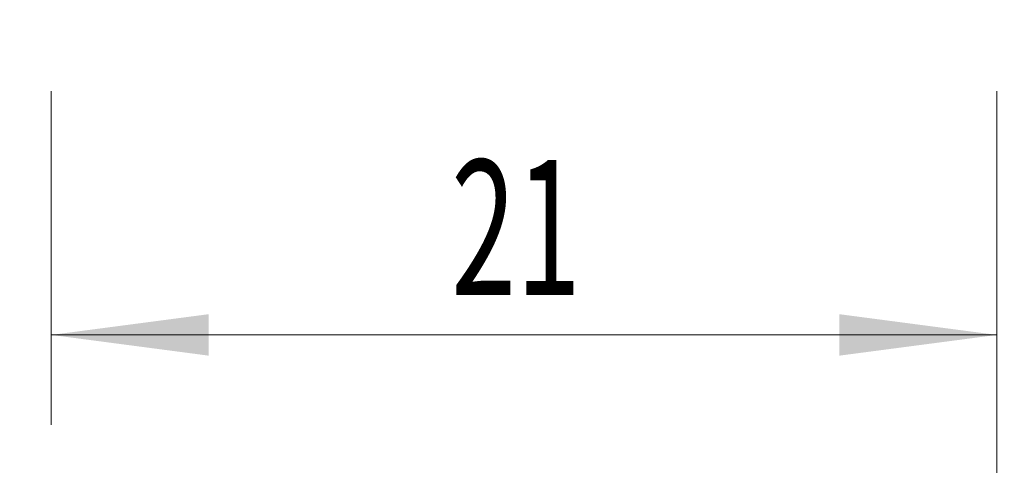
# Model space of a CAD drawing. Units: millimetres. Extents: x -47 to 94, y -82 to 34.
# Drawn here: x 51 to 73, y -16 to -6 of the extents above; entities that cross this region are included whole.
import ezdxf

# ---------------------------------------------------------------- set-up
doc = ezdxf.new("R2010")
doc.units = ezdxf.units.MM
doc.layers.add('2', color=7, linetype='Continuous')
doc.layers.add('SK2', color=7, linetype='Continuous')
doc.styles.add('iso_b_vert', font='simplex.shx')
doc.dimstyles.get("Standard").update_dxf_attribs({"dimtxt": 0.18, "dimasz": 0.18, "dimexe": 0.18, "dimexo": 0.0625, "dimgap": 0.09, "dimtad": 1, "dimzin": 0, "dimdsep": 52, "dimtxsty": 'Standard', "dimcen": 0.09, "dimadec": 0, "dimazin": 0, "dimtfac": 1, "dimtdec": 4, "dimtofl": 0, "dimtmove": 0, "dimatfit": 3, "dimfxl": 1, "dimtolj": 1, "dimtzin": 0, "dimarcsym": 0})

# ---------------------------------------------------------------- blocks, each defined once
blk = doc.blocks.new('_U0')
at = {"layer": '2', "lineweight": 13}
for p, q in [((92.5, -6.071924), (92.5, 31.251521)), ((74.5875, 6.071924), (94.5, 6.071924)), ((74.5875, -6.071924), (94.5, -6.071924))]:
    blk.add_line(p, q, dxfattribs=at)
at = {"layer": '2', "lineweight": 18}
for points in [[(92.5, 6.071924), (92.960784, 2.571926), (92.039216, 2.571922)], [(92.5, -6.071924), (92.039216, -2.571926), (92.960784, -2.571922)]]:
    blk.add_solid(points, dxfattribs=at)
at = {"layer": '2', "lineweight": 18, "insert": (91.908886, 16.206924), "char_height": 3, "attachment_point": 7, "rotation": 90, "line_spacing_factor": 1.084337, "style": 'iso_b_vert'}
blk.add_mtext('\\W0.7161;M12x1.50', dxfattribs=at)
blk = doc.blocks.new('_U3')
at = {"layer": 'SK2', "lineweight": 13}
for p, q in [((52, -7.659424), (52, -15.071924)), ((73, -7.659424), (73, -15.071924)), ((73, -13.071924), (52, -13.071924))]:
    blk.add_line(p, q, dxfattribs=at)
at = {"layer": 'SK2', "lineweight": 18}
for points in [[(52, -13.071924), (55.499998, -12.61114), (55.500002, -13.532708)], [(73, -13.071924), (69.500002, -13.532708), (69.499998, -12.61114)]]:
    blk.add_solid(points, dxfattribs=at)
at = {"layer": 'SK2', "lineweight": 18, "insert": (60.880046, -12.186809), "char_height": 3, "attachment_point": 7, "line_spacing_factor": 1.084337, "style": 'iso_b_vert'}
blk.add_mtext('\\W0.6351;21', dxfattribs=at)
blk = doc.blocks.new('_U4')
at = {"layer": 'SK2', "lineweight": 13}
for p, q in [((31, -5.9375), (31, -37.571924)), ((73, -7.659424), (73, -37.571924)), ((73, -35.571924), (31, -35.571924))]:
    blk.add_line(p, q, dxfattribs=at)
at = {"layer": 'SK2', "lineweight": 18}
for points in [[(31, -35.571924), (34.499998, -35.11114), (34.500002, -36.032708)], [(73, -35.571924), (69.500002, -36.032708), (69.499998, -35.11114)]]:
    blk.add_solid(points, dxfattribs=at)
at = {"layer": 'SK2', "lineweight": 18, "insert": (50.209229, -34.686809), "char_height": 3, "attachment_point": 7, "line_spacing_factor": 1.084337, "style": 'iso_b_vert'}
blk.add_mtext('\\W0.7361;42', dxfattribs=at)
blk = doc.blocks.new('_U5')
at = {"layer": '2', "lineweight": 13}
for p, q in [((37.3, -1.5875), (37.3, -26.571924)), ((73, -7.659424), (73, -26.571924)), ((73, -24.571924), (37.3, -24.571924))]:
    blk.add_line(p, q, dxfattribs=at)
at = {"layer": '2', "lineweight": 18}
for points in [[(37.3, -24.571924), (40.799998, -24.11114), (40.800002, -25.032708)], [(73, -24.571924), (69.500002, -25.032708), (69.499998, -24.11114)]]:
    blk.add_solid(points, dxfattribs=at)
at = {"layer": '2', "lineweight": 18, "insert": (51.788544, -23.686809), "char_height": 3, "attachment_point": 7, "line_spacing_factor": 1.084337, "style": 'iso_b_vert'}
blk.add_mtext('\\W0.7346;35.7', dxfattribs=at)

msp = doc.modelspace()

# ---------------------------------------------------------------- linework, layer by layer
at = {"layer": '2', "lineweight": 18}
msp.add_line((73, -7.6594), (73, -45.5719), dxfattribs=at)

# ---------------------------------------------------------------- dimensions: what is measured, and where the dimension line sits
dim = msp.add_linear_dim(base=(92.5, -6.0719), p1=(73, 6.0719), p2=(73, -6.0719), angle=90, dimstyle='Standard', override={"dimtxt": 3, "dimasz": 3.5, "dimexe": 2, "dimexo": 1.5875, "dimgap": 1.5, "dimtad": 1, "dimtih": 0, "dimtoh": 0, "dimdec": 3, "dimlfac": 1, "dimzin": 8, "dimdsep": 46, "dimlunit": 2, "dimpost": '', "dimtxsty": 'iso_b_vert', "dimsah": 1, "dimse1": 0, "dimse2": 0, "dimsd1": 0, "dimsd2": 0, "dimclrd": 2, "dimclre": 2, "dimclrt": 2, "dimtol": 0, "dimtm": -0.1, "dimtfac": 1.166667, "dimtdec": 3, "dimtofl": 1, "dimtmove": 0, "dimtzin": 8, "dimlwd": 13, "dimlwe": 13}, dxfattribs=at)
dim.commit()
dim.dimension.update_dxf_attribs({"geometry": '_U0', "text_midpoint": (92.5, 24.8576)})
dim = msp.add_linear_dim(base=(37.3, -24.5719), p1=(73, -6.0719), p2=(37.3, 0), dimstyle='Standard', override={"dimtxt": 3, "dimasz": 3.5, "dimexe": 2, "dimexo": 1.5875, "dimgap": 1.5, "dimtad": 1, "dimtih": 1, "dimtoh": 0, "dimdec": 1, "dimlfac": 1, "dimzin": 8, "dimdsep": 46, "dimlunit": 2, "dimpost": '<>', "dimtxsty": 'iso_b_vert', "dimsah": 1, "dimse1": 0, "dimse2": 0, "dimsd1": 0, "dimsd2": 0, "dimclrd": 2, "dimclre": 2, "dimclrt": 2, "dimtol": 0, "dimtm": -0.1, "dimtfac": 1.166667, "dimtdec": 3, "dimtofl": 1, "dimtmove": 0, "dimtzin": 8, "dimlwd": 13, "dimlwe": 13}, dxfattribs=at)
dim.commit()
dim.dimension.update_dxf_attribs({"geometry": '_U5', "text_midpoint": (55.15, -24.5719)})
at = {"layer": 'SK2', "lineweight": 18}
for base, p2, picture, middle in [((31, -35.5719), (31, -4.35), '_U4', (52, -35.5719)), ((52, -13.0719), (52, -6.0719), '_U3', (62.1379, -13.0719))]:
    dim = msp.add_linear_dim(base=base, p1=(73, -6.0719), p2=p2, dimstyle='Standard', override={"dimtxt": 3, "dimasz": 3.5, "dimexe": 2, "dimexo": 1.5875, "dimgap": 1.5, "dimtad": 1, "dimtih": 1, "dimtoh": 0, "dimdec": 1, "dimlfac": 1, "dimzin": 8, "dimdsep": 46, "dimlunit": 2, "dimpost": '<>', "dimtxsty": 'iso_b_vert', "dimsah": 1, "dimse1": 0, "dimse2": 0, "dimsd1": 0, "dimsd2": 0, "dimclrd": 2, "dimclre": 2, "dimclrt": 2, "dimtol": 0, "dimtm": -0.1, "dimtfac": 1.166667, "dimtdec": 3, "dimtofl": 1, "dimtmove": 0, "dimtzin": 8, "dimlwd": 13, "dimlwe": 13}, dxfattribs=at)
    dim.commit()
    dim.dimension.update_dxf_attribs({"geometry": picture, "text_midpoint": middle})

doc.saveas('drawing.dxf')
